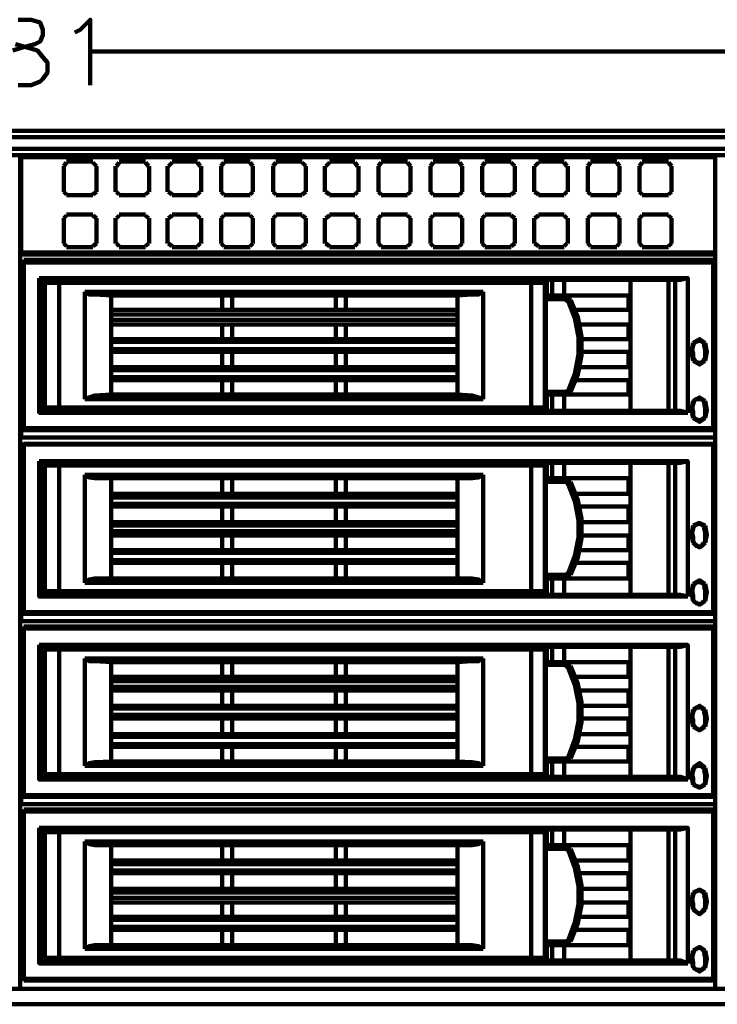
# Model space of a CAD drawing. Units: inches. Extents: x 8 to 327, y 21 to 453.
# Drawn here: x 124 to 175, y 21 to 93 of the extents above; entities that cross this region are included whole.
import ezdxf

# ---------------------------------------------------------------- set-up
doc = ezdxf.new("R2010")
doc.units = ezdxf.units.IN
doc.header["$MEASUREMENT"] = 0
doc.layers.add('P', color=250, linetype='CONTINUOUS', lineweight=100)

msp = doc.modelspace()

# ---------------------------------------------------------------- linework, layer by layer
at = {"layer": 'P', "color": 7, "linetype": 'Continuous', "true_color": 0xffffff}
for points in [[(123.2, 90.4), (123.8, 90.6), (124.8, 90.867), (125.2, 91.067), (125.4, 91.533), (125.4, 91.933), (125.2, 92.467), (124.533, 92.667), (123.6, 92.667)], [(127.733, 91.733), (128.133, 91.933), (128.867, 92.667), (128.867, 87.867)], [(123.4, 90.867), (124.333, 90.6), (125, 90.4), (125.4, 89.933), (125.733, 89.533), (125.733, 88.8), (125.4, 88.333), (125.2, 88.133), (124.533, 87.867), (123.6, 87.867)], [(236.267, 90.333), (128.933, 90.333)], [(19.733, 84.533), (227.067, 84.533)], [(19.2, 84.067), (22.267, 84.067), (225.933, 84.067), (227.6, 84.067)], [(225.933, 83.2), (22.267, 83.2)], [(226, 82.733), (225.933, 82.733), (123.667, 82.733), (83.867, 82.733), (22.267, 82.733)], [(123.733, 21.667), (123.733, 82.733)], [(123.8, 82.6), (123.8, 75.6)], [(123.8, 82.6), (174.667, 82.6)], [(127.133, 82.267), (129.067, 82.267)], [(131, 82.267), (132.933, 82.267)], [(134.867, 82.267), (136.733, 82.267)], [(138.667, 82.267), (140.6, 82.267)], [(142.467, 82.267), (144.4, 82.267)], [(146.4, 82.267), (148.267, 82.267)], [(150.2, 82.267), (152.133, 82.267)], [(154, 82.267), (155.933, 82.267)], [(157.8, 82.267), (159.733, 82.267)], [(161.733, 82.267), (163.6, 82.267)], [(165.533, 82.267), (167.467, 82.267)], [(169.333, 82.267), (171.267, 82.267)], [(174.667, 21.667), (174.667, 82.733)], [(174.667, 82.6), (174.667, 75.6)], [(127.133, 82.2), (126.933, 81.933)], [(126.933, 81.933), (126.933, 80.067)], [(129.333, 81.933), (129.067, 82.2)], [(129.333, 81.933), (129.333, 80.067)], [(130.733, 81.933), (130.733, 80.067)], [(131, 82.2), (130.8, 81.933)], [(133.133, 81.933), (132.933, 82.2)], [(133.2, 81.933), (133.2, 80.067)], [(134.533, 81.933), (134.533, 80.067)], [(134.867, 82.2), (134.6, 81.933)], [(136.933, 81.933), (136.733, 82.2)], [(137, 81.933), (137, 80.067)], [(138.667, 82.2), (138.467, 81.933)], [(138.467, 81.933), (138.467, 80.067)], [(140.8, 81.933), (140.6, 82.2)], [(140.8, 81.933), (140.8, 80.067)], [(142.467, 82.2), (142.267, 81.933)], [(142.267, 81.933), (142.267, 80.067)], [(144.667, 81.933), (144.4, 82.2)], [(144.667, 81.933), (144.667, 80.067)], [(146.067, 81.933), (146.067, 80.067)], [(146.4, 82.2), (146.133, 81.933)], [(148.467, 81.933), (148.267, 82.2)], [(148.533, 81.933), (148.533, 80.067)], [(150.2, 82.2), (150, 81.933)], [(150, 81.933), (150, 80.067)], [(152.333, 81.933), (152.133, 82.2)], [(152.333, 81.933), (152.333, 80.067)], [(154, 82.2), (153.8, 81.933)], [(153.8, 81.933), (153.8, 80.067)], [(156.133, 81.933), (155.933, 82.2)], [(156.133, 81.933), (156.133, 80.067)], [(157.8, 82.2), (157.6, 81.933)], [(157.6, 81.933), (157.6, 80.067)], [(160, 81.933), (159.733, 82.2)], [(160, 81.933), (160, 80.067)], [(161.4, 81.933), (161.4, 80.067)], [(161.733, 82.2), (161.467, 81.933)], [(163.8, 81.933), (163.6, 82.2)], [(163.867, 81.933), (163.867, 80.067)], [(165.533, 82.2), (165.333, 81.933)], [(165.333, 81.933), (165.333, 80.067)], [(167.667, 81.933), (167.467, 82.2)], [(167.667, 81.933), (167.667, 80.067)], [(169.333, 82.2), (169.133, 81.933)], [(169.133, 81.933), (169.133, 80.067)], [(171.467, 81.933), (171.267, 82.2)], [(171.467, 81.933), (171.467, 80.067)], [(126.933, 80.067), (127.133, 79.867)], [(127.133, 79.8), (129.067, 79.8)], [(129.067, 79.867), (129.333, 80.067)], [(130.8, 80.067), (131, 79.867)], [(131, 79.8), (132.933, 79.8)], [(132.933, 79.867), (133.133, 80.067)], [(134.6, 80.067), (134.867, 79.867)], [(134.867, 79.8), (136.733, 79.8)], [(136.733, 79.867), (136.933, 80.067)], [(138.467, 80.067), (138.667, 79.867)], [(138.667, 79.8), (140.6, 79.8)], [(140.6, 79.867), (140.8, 80.067)], [(142.267, 80.067), (142.467, 79.867)], [(142.467, 79.8), (144.4, 79.8)], [(144.4, 79.867), (144.667, 80.067)], [(146.133, 80.067), (146.4, 79.867)], [(146.4, 79.8), (148.267, 79.8)], [(148.267, 79.867), (148.467, 80.067)], [(150, 80.067), (150.2, 79.867)], [(150.2, 79.8), (152.133, 79.8)], [(152.133, 79.867), (152.333, 80.067)], [(153.8, 80.067), (154, 79.867)], [(154, 79.8), (155.933, 79.8)], [(155.933, 79.867), (156.133, 80.067)], [(157.6, 80.067), (157.8, 79.867)], [(157.8, 79.8), (159.733, 79.8)], [(159.733, 79.867), (160, 80.067)], [(161.467, 80.067), (161.733, 79.867)], [(161.733, 79.8), (163.6, 79.8)], [(163.6, 79.867), (163.8, 80.067)], [(165.333, 80.067), (165.533, 79.867)], [(165.533, 79.8), (167.467, 79.8)], [(167.467, 79.867), (167.667, 80.067)], [(169.133, 80.067), (169.333, 79.867)], [(169.333, 79.8), (171.267, 79.8)], [(171.267, 79.867), (171.467, 80.067)], [(127.133, 78.333), (126.933, 78.133)], [(126.933, 78.133), (126.933, 76.267)], [(127.133, 78.4), (129.067, 78.4)], [(129.333, 78.133), (129.067, 78.333)], [(129.333, 78.133), (129.333, 76.267)], [(130.733, 78.133), (130.733, 76.267)], [(131, 78.333), (130.8, 78.133)], [(131, 78.4), (132.933, 78.4)], [(133.133, 78.133), (132.933, 78.333)], [(133.2, 78.133), (133.2, 76.267)], [(134.533, 78.133), (134.533, 76.267)], [(134.867, 78.333), (134.6, 78.133)], [(134.867, 78.4), (136.733, 78.4)], [(136.933, 78.133), (136.733, 78.333)], [(137, 78.133), (137, 76.267)], [(138.667, 78.333), (138.467, 78.133)], [(138.467, 78.133), (138.467, 76.267)], [(138.667, 78.4), (140.6, 78.4)], [(140.8, 78.133), (140.6, 78.333)], [(140.8, 78.133), (140.8, 76.267)], [(142.467, 78.333), (142.267, 78.133)], [(142.267, 78.133), (142.267, 76.267)], [(142.467, 78.4), (144.4, 78.4)], [(144.667, 78.133), (144.4, 78.333)], [(144.667, 78.133), (144.667, 76.267)], [(146.067, 78.133), (146.067, 76.267)], [(146.4, 78.333), (146.133, 78.133)], [(146.4, 78.4), (148.267, 78.4)], [(148.467, 78.133), (148.267, 78.333)], [(148.533, 78.133), (148.533, 76.267)], [(150.2, 78.333), (150, 78.133)], [(150, 78.133), (150, 76.267)], [(150.2, 78.4), (152.133, 78.4)], [(152.333, 78.133), (152.133, 78.333)], [(152.333, 78.133), (152.333, 76.267)], [(154, 78.333), (153.8, 78.133)], [(153.8, 78.133), (153.8, 76.267)], [(154, 78.4), (155.933, 78.4)], [(156.133, 78.133), (155.933, 78.333)], [(156.133, 78.133), (156.133, 76.267)], [(157.8, 78.333), (157.6, 78.133)], [(157.6, 78.133), (157.6, 76.267)], [(157.8, 78.4), (159.733, 78.4)], [(160, 78.133), (159.733, 78.333)], [(160, 78.133), (160, 76.267)], [(161.4, 78.133), (161.4, 76.267)], [(161.733, 78.333), (161.467, 78.133)], [(161.733, 78.4), (163.6, 78.4)], [(163.8, 78.133), (163.6, 78.333)], [(163.867, 78.133), (163.867, 76.267)], [(165.533, 78.333), (165.333, 78.133)], [(165.333, 78.133), (165.333, 76.267)], [(165.533, 78.4), (167.467, 78.4)], [(167.667, 78.133), (167.467, 78.333)], [(167.667, 78.133), (167.667, 76.267)], [(169.333, 78.333), (169.133, 78.133)], [(169.133, 78.133), (169.133, 76.267)], [(169.333, 78.4), (171.267, 78.4)], [(171.467, 78.133), (171.267, 78.333)], [(171.467, 78.133), (171.467, 76.267)], [(126.933, 76.267), (127.133, 76.067)], [(127.133, 76), (129.067, 76)], [(129.067, 76.067), (129.333, 76.267)], [(130.8, 76.267), (131, 76.067)], [(131, 76), (132.933, 76)], [(132.933, 76.067), (133.133, 76.267)], [(134.6, 76.267), (134.867, 76.067)], [(134.867, 76), (136.733, 76)], [(136.733, 76.067), (136.933, 76.267)], [(138.467, 76.267), (138.667, 76.067)], [(138.667, 76), (140.6, 76)], [(140.6, 76.067), (140.8, 76.267)], [(142.267, 76.267), (142.467, 76.067)], [(142.467, 76), (144.4, 76)], [(144.4, 76.067), (144.667, 76.267)], [(146.133, 76.267), (146.4, 76.067)], [(146.4, 76), (148.267, 76)], [(148.267, 76.067), (148.467, 76.267)], [(150, 76.267), (150.2, 76.067)], [(150.2, 76), (152.133, 76)], [(152.133, 76.067), (152.333, 76.267)], [(153.8, 76.267), (154, 76.067)], [(154, 76), (155.933, 76)], [(155.933, 76.067), (156.133, 76.267)], [(157.6, 76.267), (157.8, 76.067)], [(157.8, 76), (159.733, 76)], [(159.733, 76.067), (160, 76.267)], [(161.467, 76.267), (161.733, 76.067)], [(161.733, 76), (163.6, 76)], [(163.6, 76.067), (163.8, 76.267)], [(165.333, 76.267), (165.533, 76.067)], [(165.533, 76), (167.467, 76)], [(167.467, 76.067), (167.667, 76.267)], [(169.133, 76.267), (169.333, 76.067)], [(169.333, 76), (171.267, 76)], [(171.267, 76.067), (171.467, 76.267)], [(123.8, 75.467), (123.8, 75.6)], [(174.667, 75.6), (123.8, 75.6)], [(174.667, 75.467), (123.8, 75.467)], [(124, 62.6), (124, 75.067)], [(174.533, 75.067), (124, 75.067)], [(174.533, 62.6), (174.533, 75.067)], [(123.8, 74.867), (123.8, 62.733)], [(123.8, 74.867), (174.667, 74.867)], [(124, 75), (123.933, 74.867)], [(124, 74.867), (124, 62.733)], [(174.533, 74.867), (124, 74.867)], [(174.6, 74.867), (174.533, 75)], [(174.533, 62.733), (174.533, 74.867)], [(174.667, 62.733), (174.667, 74.867)], [(125.133, 73.733), (125.133, 63.867), (125.133, 73.733)], [(125.133, 73.733), (172.667, 73.733), (125.133, 73.733)], [(125.267, 73.6), (125.133, 73.733)], [(125.267, 64), (125.267, 73.6)], [(171.733, 73.6), (172.133, 73.6), (125.267, 73.6)], [(130.4, 73.533), (130.4, 73.6)], [(138.6, 73.533), (138.6, 73.6)], [(139.067, 73.533), (139.067, 73.6)], [(147.133, 73.533), (147.133, 73.6)], [(147.6, 73.533), (147.6, 73.6)], [(156.4, 73.533), (156.4, 73.6)], [(156.867, 73.533), (156.867, 73.6)], [(162.333, 72.467), (162.333, 73.6)], [(162.733, 72.467), (162.733, 73.6)], [(163.6, 72.467), (163.6, 73.6)], [(168.467, 64), (168.467, 73.6)], [(171.267, 64), (171.267, 73.6)], [(171.733, 64), (171.733, 73.6), (171.733, 64)], [(172.667, 73.733), (172.133, 73.6)], [(172.667, 73.733), (172.133, 73.6)], [(172.667, 73.733), (172.667, 63.867)], [(125.267, 73.067), (125.467, 73.067)], [(125.467, 73.4), (125.467, 64.267)], [(125.467, 73.4), (162.267, 73.4)], [(125.533, 73.4), (125.6, 73.533)], [(125.6, 73.467), (125.533, 73.4)], [(125.533, 73.4), (125.533, 64.267)], [(125.6, 73.533), (162.133, 73.533)], [(126.667, 73.533), (126.6, 73.4)], [(126.6, 64.267), (126.6, 73.4)], [(161.2, 73.533), (161.2, 73.4)], [(161.2, 64.267), (161.2, 73.4)], [(162.133, 73.533), (162.2, 73.4)], [(162.2, 73.4), (162.133, 73.467)], [(162.2, 73.4), (162.2, 64.267)], [(162.267, 73.4), (162.267, 64.267)], [(128.467, 64.867), (128.467, 72.733)], [(128.467, 72.733), (143.067, 72.733), (157.667, 72.733)], [(129.2, 72.533), (128.8, 72.533), (128.467, 72.733)], [(130.4, 72.467), (129.2, 72.533), (143.067, 72.533)], [(130.4, 65.2), (130.4, 72.467)], [(130.4, 72.467), (155.8, 72.467)], [(138.533, 71.4), (138.533, 72.467)], [(139.267, 71.4), (139.267, 72.467)], [(143.067, 72.533), (156.867, 72.533), (155.8, 72.467)], [(146.867, 71.4), (146.867, 72.467)], [(147.6, 71.4), (147.6, 72.467)], [(155.8, 65.2), (155.8, 72.467)], [(157.667, 72.733), (157.333, 72.533), (156.867, 72.533)], [(157.667, 72.733), (157.667, 64.867)], [(163.733, 72.467), (162.267, 72.467)], [(162.267, 72.2), (163.733, 72.2)], [(163.733, 72.467), (168.333, 72.467)], [(163.8, 72.467), (163.733, 72.467)], [(164.067, 72.133), (163.733, 72.4)], [(163.933, 72), (163.733, 72.133)], [(164.067, 65.4), (164.6, 66.667), (164.867, 68.067), (164.867, 69.467), (164.6, 70.867), (164.067, 72.133)], [(168.333, 71.4), (168.333, 72.467)], [(163.933, 65.533), (164.4, 66.733), (164.667, 68.133), (164.667, 69.4), (164.4, 70.8), (163.933, 72)], [(125.267, 70.733), (125.467, 70.733)], [(130.4, 71.4), (155.8, 71.4)], [(155.8, 71.067), (130.4, 71.067)], [(164.533, 71.4), (168.333, 71.4)], [(130.4, 70.667), (155.8, 70.667)], [(155.8, 70.333), (130.4, 70.333)], [(138.533, 69.267), (138.533, 70.333)], [(139.267, 69.267), (139.267, 70.333)], [(146.867, 69.267), (146.867, 70.333)], [(147.6, 69.267), (147.6, 70.333)], [(164.733, 70.333), (168.333, 70.333)], [(168.333, 69.267), (168.333, 70.333)], [(130.4, 69.267), (155.8, 69.267)], [(164.867, 69.267), (168.333, 69.267)], [(173.067, 69), (173.533, 69.267), (173.933, 69)], [(155.8, 69.067), (130.4, 69.067)], [(130.4, 68.533), (155.8, 68.533)], [(173.067, 67.667), (172.933, 68.333), (173.067, 69)], [(173.067, 67.933), (173.067, 68.2), (173, 68.467), (173.067, 68.8)], [(173.133, 68.933), (173.133, 69), (173.067, 69)], [(173.067, 68.8), (173.133, 68.933)], [(173.133, 68.933), (173.2, 69)], [(173.2, 69), (173.267, 69.067), (173.467, 69.133), (173.6, 69.133), (173.667, 69.133), (173.8, 69)], [(173.8, 69), (173.867, 68.933)], [(173.867, 68.933), (173.867, 69), (173.933, 69)], [(173.867, 68.933), (173.867, 68.8)], [(173.867, 68.8), (173.933, 68.467), (173.933, 68.2), (173.933, 67.933)], [(173.933, 69), (174.067, 68.333), (173.933, 67.667)], [(155.8, 68.333), (130.4, 68.333)], [(138.533, 67.2), (138.533, 68.333)], [(139.267, 67.2), (139.267, 68.333)], [(146.867, 67.2), (146.867, 68.333)], [(147.6, 67.2), (147.6, 68.333)], [(164.867, 68.333), (168.333, 68.333)], [(168.333, 67.2), (168.333, 68.333)], [(173.133, 67.8), (173.067, 67.933)], [(173.933, 67.933), (173.867, 67.8)], [(130.4, 67.2), (155.8, 67.2)], [(164.733, 67.2), (168.333, 67.2)], [(173.133, 67.8), (173.133, 67.667), (173.067, 67.667)], [(173.933, 67.667), (173.533, 67.4), (173.067, 67.667)], [(173.2, 67.667), (173.133, 67.8)], [(173.8, 67.667), (173.733, 67.6), (173.6, 67.533), (173.467, 67.533), (173.267, 67.6), (173.2, 67.667)], [(173.867, 67.8), (173.8, 67.667)], [(173.867, 67.8), (173.867, 67.667), (173.933, 67.667)], [(155.8, 67), (130.4, 67)], [(130.4, 66.467), (155.8, 66.467)], [(155.8, 66.267), (130.4, 66.267)], [(138.533, 65.2), (138.533, 66.267)], [(139.267, 65.2), (139.267, 66.267)], [(146.867, 65.2), (146.867, 66.267)], [(147.6, 65.2), (147.6, 66.267)], [(164.533, 66.267), (168.333, 66.267)], [(168.333, 65.2), (168.333, 66.267)], [(128.467, 64.867), (128.8, 65), (129.2, 65.133)], [(143.067, 65.133), (129.2, 65.133), (130.4, 65.2)], [(130.4, 65.2), (155.8, 65.2)], [(143.067, 65.133), (156.867, 65.133), (157.333, 65), (157.667, 64.867)], [(156.867, 65.133), (155.8, 65.2)], [(163.733, 65.4), (162.267, 65.4)], [(162.267, 65.2), (163.733, 65.2), (168.333, 65.2)], [(162.333, 64), (162.333, 65.2)], [(162.733, 64), (162.733, 65.2)], [(163.6, 64), (163.6, 65.2)], [(163.733, 65.4), (163.933, 65.533)], [(163.733, 65.2), (164.067, 65.4)], [(173.067, 64.733), (173.533, 65), (173.933, 64.733)], [(162.267, 64.267), (125.467, 64.267)], [(125.533, 64.267), (125.6, 64.2)], [(125.6, 64.067), (125.533, 64.267)], [(126.667, 64.067), (126.6, 64.267)], [(157.667, 64.867), (143.067, 64.867), (128.467, 64.867)], [(161.2, 64.067), (161.2, 64.267)], [(162.133, 64.2), (162.2, 64.267)], [(162.2, 64.267), (162.133, 64.067)], [(173.067, 63.467), (172.933, 64.067), (173.067, 64.733)], [(173.067, 63.667), (173.067, 63.933), (173, 64.267), (173.067, 64.533)], [(173.067, 64.533), (173.133, 64.733)], [(173.133, 64.667), (173.133, 64.733), (173.067, 64.733)], [(173.133, 64.733), (173.2, 64.733)], [(173.133, 64.733), (173.133, 64.733)], [(173.2, 64.733), (173.267, 64.867), (173.467, 64.867), (173.6, 64.867), (173.667, 64.867), (173.8, 64.733)], [(173.8, 64.733), (173.867, 64.733)], [(173.867, 64.733), (173.867, 64.533)], [(173.867, 64.733), (173.867, 64.733)], [(173.867, 64.667), (173.867, 64.733), (173.933, 64.733)], [(173.867, 64.533), (173.933, 64.267), (173.933, 63.933), (173.933, 63.667)], [(173.933, 64.733), (174.067, 64.067), (173.933, 63.467)], [(125.267, 64), (125.133, 63.867)], [(172.667, 63.867), (125.133, 63.867), (172.667, 63.867)], [(125.267, 64), (172.133, 64), (171.733, 64)], [(162.133, 64.067), (125.6, 64.067)], [(128.4, 64), (128.4, 64.067)], [(129.067, 64), (129.067, 64.067)], [(130.4, 64), (130.4, 64.067)], [(131, 64), (131, 64.067)], [(133.867, 64), (133.867, 64.067)], [(135.8, 64), (135.8, 64.067)], [(138.6, 64), (138.6, 64.067)], [(139.067, 64), (139.067, 64.067)], [(140.6, 64), (140.6, 64.067)], [(143.467, 64), (143.467, 64.067)], [(145.333, 64), (145.333, 64.067)], [(147.133, 64), (147.133, 64.067)], [(147.6, 64), (147.6, 64.067)], [(148.933, 64.067), (148.933, 64)], [(149.467, 64), (149.467, 64.067)], [(150.533, 64), (150.533, 64.067)], [(153.067, 64), (153.067, 64.067)], [(155, 64), (155, 64.067)], [(156.4, 64), (156.4, 64.067)], [(156.867, 64), (156.867, 64.067)], [(157.8, 64), (157.8, 64.067)], [(159.733, 64), (159.733, 64.067)], [(172.133, 64), (172.667, 63.867)], [(172.133, 64), (172.667, 63.867)], [(173.133, 63.533), (173.067, 63.667)], [(173.133, 63.533), (173.133, 63.467), (173.067, 63.467)], [(173.2, 63.467), (173.133, 63.533)], [(173.867, 63.533), (173.8, 63.467)], [(173.933, 63.667), (173.867, 63.533)], [(173.867, 63.533), (173.867, 63.467), (173.933, 63.467)], [(173.933, 63.467), (173.533, 63.2), (173.067, 63.467)], [(173.8, 63.467), (173.733, 63.4), (173.6, 63.333), (173.467, 63.333), (173.267, 63.4), (173.2, 63.467)], [(123.8, 62.733), (174.667, 62.733)], [(123.8, 62.067), (123.8, 62.6)], [(174.667, 62.6), (123.8, 62.6)], [(174.667, 62.067), (123.8, 62.067)], [(123.933, 62.733), (124, 62.667)], [(124, 62.733), (174.533, 62.733)], [(124, 62.6), (174.533, 62.6)], [(173.733, 62.6), (173.733, 62.6)], [(174.533, 62.667), (174.6, 62.733)], [(123.8, 61.533), (123.8, 49.267)], [(123.8, 61.533), (174.667, 61.533)], [(124, 61.6), (123.933, 61.533)], [(124, 49.133), (124, 61.6)], [(174.533, 61.6), (124, 61.6)], [(124, 61.533), (124, 49.267)], [(174.533, 61.533), (124, 61.533)], [(174.533, 49.133), (174.533, 61.6)], [(174.6, 61.533), (174.533, 61.6)], [(174.533, 49.267), (174.533, 61.533)], [(174.667, 49.267), (174.667, 61.533)], [(125.133, 60.333), (125.133, 50.4), (125.133, 60.333)], [(125.133, 60.333), (172.667, 60.333), (125.133, 60.333)], [(125.267, 60.2), (125.133, 60.333)], [(125.267, 50.533), (125.267, 60.2)], [(171.733, 60.2), (172.133, 60.2), (125.267, 60.2)], [(125.467, 60), (125.467, 50.8)], [(125.467, 60), (162.267, 60)], [(125.533, 60), (125.6, 60.133)], [(125.6, 60.067), (125.533, 60)], [(125.533, 60), (125.533, 50.8)], [(125.6, 60.133), (162.133, 60.133)], [(126.667, 60.133), (126.6, 60)], [(126.6, 50.8), (126.6, 60)], [(130.4, 60.133), (130.4, 60.2)], [(138.6, 60.133), (138.6, 60.2)], [(139.067, 60.133), (139.067, 60.2)], [(147.133, 60.133), (147.133, 60.2)], [(147.6, 60.133), (147.6, 60.2)], [(156.4, 60.133), (156.4, 60.2)], [(156.867, 60.133), (156.867, 60.2)], [(161.2, 60.133), (161.2, 60)], [(161.2, 50.8), (161.2, 60)], [(162.133, 60.133), (162.2, 60)], [(162.2, 60), (162.133, 60.067)], [(162.2, 60), (162.2, 50.8)], [(162.267, 60), (162.267, 50.8)], [(162.333, 59.067), (162.333, 60.2)], [(162.733, 59.067), (162.733, 60.2)], [(163.6, 59.067), (163.6, 60.2)], [(168.467, 50.533), (168.467, 60.2)], [(171.267, 50.533), (171.267, 60.2)], [(171.733, 50.533), (171.733, 60.2), (171.733, 50.533)], [(172.667, 60.333), (172.133, 60.2)], [(172.667, 60.333), (172.133, 60.2)], [(172.667, 60.333), (172.667, 50.4)], [(125.267, 59.733), (125.467, 59.733)], [(128.467, 51.4), (128.467, 59.333)], [(128.467, 59.333), (143.067, 59.333), (157.667, 59.333)], [(129.2, 59.067), (128.8, 59.133), (128.467, 59.333)], [(157.667, 59.333), (157.333, 59.133), (156.867, 59.067)], [(157.667, 59.333), (157.667, 51.4)], [(130.4, 59.067), (129.2, 59.067), (143.067, 59.067)], [(130.4, 51.733), (130.4, 59.067)], [(130.4, 59.067), (155.8, 59.067)], [(138.533, 57.933), (138.533, 59.067)], [(139.267, 57.933), (139.267, 59.067)], [(143.067, 59.067), (156.867, 59.067), (155.8, 59.067)], [(146.867, 57.933), (146.867, 59.067)], [(147.6, 57.933), (147.6, 59.067)], [(155.8, 51.733), (155.8, 59.067)], [(163.733, 59.067), (162.267, 59.067)], [(162.267, 58.8), (163.733, 58.8)], [(163.733, 59.067), (168.333, 59.067)], [(164.067, 58.8), (163.733, 59)], [(163.8, 59), (163.733, 59)], [(163.933, 58.6), (163.733, 58.8)], [(163.933, 52.133), (164.4, 53.4), (164.667, 54.733), (164.667, 56), (164.4, 57.4), (163.933, 58.6)], [(164.067, 52), (164.6, 53.267), (164.867, 54.667), (164.867, 56.133), (164.6, 57.467), (164.067, 58.8)], [(168.333, 57.933), (168.333, 59.067)], [(130.4, 57.933), (155.8, 57.933)], [(164.533, 57.933), (168.333, 57.933)], [(125.267, 57.333), (125.467, 57.333)], [(155.8, 57.667), (130.4, 57.667)], [(130.4, 57.2), (155.8, 57.2)], [(155.8, 57), (130.4, 57)], [(138.533, 55.867), (138.533, 57)], [(139.267, 55.867), (139.267, 57)], [(146.867, 55.867), (146.867, 57)], [(147.6, 55.867), (147.6, 57)], [(164.733, 57), (168.333, 57)], [(168.333, 55.867), (168.333, 57)], [(130.4, 55.867), (155.8, 55.867)], [(155.8, 55.6), (130.4, 55.6)], [(164.867, 55.867), (168.333, 55.867)], [(173.067, 54.333), (172.933, 54.933), (173.067, 55.6)], [(173.067, 55.6), (173.533, 55.8), (173.933, 55.6)], [(173.067, 55.6), (173.133, 55.533), (173.133, 55.533)], [(173.133, 55.533), (173.2, 55.6)], [(173.2, 55.6), (173.267, 55.667), (173.467, 55.733), (173.6, 55.733), (173.667, 55.667), (173.8, 55.6)], [(173.8, 55.6), (173.867, 55.533)], [(173.933, 55.6), (173.867, 55.533), (173.867, 55.533)], [(173.933, 55.6), (174.067, 54.933), (173.933, 54.333)], [(130.4, 55.2), (155.8, 55.2)], [(155.8, 54.867), (130.4, 54.867)], [(138.533, 53.8), (138.533, 54.867)], [(139.267, 53.8), (139.267, 54.867)], [(146.867, 53.8), (146.867, 54.867)], [(147.6, 53.8), (147.6, 54.867)], [(164.867, 54.867), (168.333, 54.867)], [(168.333, 53.8), (168.333, 54.867)], [(173.067, 54.467), (173.067, 54.733), (173, 55.067), (173.067, 55.4)], [(173.067, 55.4), (173.133, 55.533)], [(173.867, 55.533), (173.867, 55.4)], [(173.867, 55.4), (173.933, 55.067), (173.933, 54.8), (173.933, 54.467)], [(173.133, 54.333), (173.067, 54.467)], [(173.067, 54.333), (173.133, 54.333), (173.133, 54.333)], [(173.933, 54.333), (173.533, 54), (173.067, 54.333)], [(173.2, 54.2), (173.133, 54.333)], [(173.8, 54.333), (173.733, 54.133), (173.6, 54.067), (173.467, 54.067), (173.267, 54.133), (173.2, 54.2)], [(173.867, 54.333), (173.8, 54.333)], [(173.933, 54.467), (173.867, 54.333)], [(173.933, 54.333), (173.867, 54.333), (173.867, 54.333)], [(130.4, 53.8), (155.8, 53.8)], [(155.8, 53.6), (130.4, 53.6)], [(164.733, 53.8), (168.333, 53.8)], [(130.4, 53.067), (155.8, 53.067)], [(155.8, 52.867), (130.4, 52.867)], [(138.533, 51.733), (138.533, 52.867)], [(139.267, 51.733), (139.267, 52.867)], [(146.867, 51.733), (146.867, 52.867)], [(147.6, 51.733), (147.6, 52.867)], [(164.533, 52.867), (168.333, 52.867)], [(168.333, 51.733), (168.333, 52.867)], [(163.733, 52), (162.267, 52)], [(163.733, 52), (163.933, 52.133)], [(163.733, 51.8), (164.067, 52)], [(128.467, 51.4), (128.8, 51.667), (129.2, 51.733)], [(157.667, 51.4), (143.067, 51.4), (128.467, 51.4)], [(143.067, 51.733), (129.2, 51.733), (130.4, 51.733)], [(130.4, 51.733), (155.8, 51.733)], [(143.067, 51.733), (156.867, 51.733), (157.333, 51.667), (157.667, 51.4)], [(156.867, 51.733), (155.8, 51.733)], [(162.267, 51.733), (163.733, 51.733), (168.333, 51.733)], [(162.333, 50.533), (162.333, 51.733)], [(162.733, 50.533), (162.733, 51.733)], [(163.6, 50.533), (163.6, 51.733)], [(173.067, 50.067), (172.933, 50.733), (173.067, 51.333)], [(173.067, 51.333), (173.533, 51.6), (173.933, 51.333)], [(173.067, 51.333), (173.133, 51.267), (173.133, 51.267)], [(173.067, 51.133), (173.133, 51.267)], [(173.133, 51.267), (173.2, 51.333)], [(173.133, 51.267), (173.133, 51.267)], [(173.2, 51.333), (173.267, 51.4), (173.467, 51.467), (173.6, 51.467), (173.667, 51.4), (173.8, 51.333)], [(173.8, 51.333), (173.867, 51.267)], [(173.933, 51.333), (173.867, 51.267), (173.867, 51.267)], [(173.867, 51.267), (173.867, 51.133)], [(173.867, 51.267), (173.867, 51.267)], [(173.933, 51.333), (174.067, 50.733), (173.933, 50.067)], [(125.267, 50.533), (125.133, 50.4)], [(125.267, 50.533), (172.133, 50.533), (171.733, 50.533)], [(162.267, 50.8), (125.467, 50.8)], [(125.533, 50.8), (125.6, 50.733)], [(125.6, 50.6), (125.533, 50.8)], [(162.133, 50.6), (125.6, 50.6)], [(126.667, 50.6), (126.6, 50.8)], [(128.4, 50.533), (128.4, 50.6)], [(129.067, 50.533), (129.067, 50.6)], [(130.4, 50.533), (130.4, 50.6)], [(131, 50.533), (131, 50.6)], [(133.867, 50.533), (133.867, 50.6)], [(135.8, 50.533), (135.8, 50.6)], [(138.6, 50.533), (138.6, 50.6)], [(139.067, 50.533), (139.067, 50.6)], [(140.6, 50.533), (140.6, 50.6)], [(143.467, 50.533), (143.467, 50.6)], [(145.333, 50.533), (145.333, 50.6)], [(147.133, 50.533), (147.133, 50.6)], [(147.6, 50.533), (147.6, 50.6)], [(148.933, 50.6), (148.933, 50.533)], [(149.467, 50.533), (149.467, 50.6)], [(150.533, 50.533), (150.533, 50.6)], [(153.067, 50.533), (153.067, 50.6)], [(155, 50.533), (155, 50.6)], [(156.4, 50.533), (156.4, 50.6)], [(156.867, 50.533), (156.867, 50.6)], [(157.8, 50.533), (157.8, 50.6)], [(159.733, 50.533), (159.733, 50.6)], [(161.2, 50.6), (161.2, 50.8)], [(162.133, 50.733), (162.2, 50.8)], [(162.2, 50.8), (162.133, 50.6)], [(172.133, 50.533), (172.667, 50.4)], [(172.133, 50.533), (172.667, 50.4)], [(173.067, 50.2), (173.067, 50.467), (173, 50.867), (173.067, 51.133)], [(173.867, 51.133), (173.933, 50.867), (173.933, 50.533), (173.933, 50.2)], [(172.667, 50.4), (125.133, 50.4), (172.667, 50.4)], [(173.133, 50.067), (173.067, 50.2)], [(173.067, 50.067), (173.133, 50.067), (173.133, 50.067)], [(173.933, 50.067), (173.533, 49.8), (173.067, 50.067)], [(173.2, 50.067), (173.133, 50.067)], [(173.8, 50.067), (173.733, 49.933), (173.6, 49.867), (173.467, 49.867), (173.267, 49.933), (173.2, 50.067)], [(173.867, 50.067), (173.8, 50.067)], [(173.933, 50.2), (173.867, 50.067)], [(173.933, 50.067), (173.867, 50.067), (173.867, 50.067)], [(123.8, 49.267), (174.667, 49.267)], [(123.8, 48.6), (123.8, 49.133)], [(174.667, 49.133), (123.8, 49.133)], [(123.933, 49.267), (124, 49.2)], [(124, 49.267), (174.533, 49.267)], [(124, 49.133), (174.533, 49.133)], [(174.533, 49.2), (174.6, 49.267)], [(174.667, 48.6), (123.8, 48.6)], [(123.8, 48.067), (123.8, 35.867)], [(123.8, 48.067), (174.667, 48.067)], [(124, 48.133), (123.933, 48.067)], [(124, 35.733), (124, 48.2)], [(174.533, 48.2), (124, 48.2)], [(124, 48.067), (124, 35.867)], [(174.533, 48.067), (124, 48.067)], [(174.533, 35.733), (174.533, 48.2)], [(174.6, 48.067), (174.533, 48.133)], [(174.533, 35.867), (174.533, 48.067)], [(174.667, 35.867), (174.667, 48.067)], [(125.133, 46.867), (125.133, 37), (125.133, 46.867)], [(125.133, 46.867), (172.667, 46.867), (125.133, 46.867)], [(125.267, 46.733), (125.133, 46.867)], [(125.267, 37.2), (125.267, 46.733)], [(171.733, 46.733), (172.133, 46.733), (125.267, 46.733)], [(125.267, 46.267), (125.467, 46.267)], [(125.467, 46.533), (125.467, 37.4)], [(125.467, 46.533), (162.267, 46.533)], [(125.533, 46.533), (125.6, 46.667)], [(125.6, 46.6), (125.533, 46.533)], [(125.533, 46.533), (125.533, 37.4)], [(125.6, 46.667), (162.133, 46.667)], [(126.667, 46.667), (126.6, 46.533)], [(126.6, 37.4), (126.6, 46.533)], [(130.4, 46.667), (130.4, 46.733)], [(138.6, 46.667), (138.6, 46.733)], [(139.067, 46.667), (139.067, 46.733)], [(147.133, 46.667), (147.133, 46.733)], [(147.6, 46.667), (147.6, 46.733)], [(156.4, 46.667), (156.4, 46.733)], [(156.867, 46.667), (156.867, 46.733)], [(161.2, 46.667), (161.2, 46.533)], [(161.2, 37.4), (161.2, 46.533)], [(162.133, 46.667), (162.2, 46.533)], [(162.2, 46.533), (162.133, 46.6)], [(162.2, 46.533), (162.2, 37.4)], [(162.267, 46.533), (162.267, 37.4)], [(162.333, 45.6), (162.333, 46.733)], [(162.733, 45.6), (162.733, 46.733)], [(163.6, 45.6), (163.6, 46.733)], [(168.467, 37.2), (168.467, 46.733)], [(171.267, 37.2), (171.267, 46.733)], [(171.733, 37.2), (171.733, 46.733), (171.733, 37.2)], [(172.667, 46.867), (172.133, 46.733)], [(172.667, 46.867), (172.133, 46.733)], [(172.667, 46.867), (172.667, 37)], [(128.467, 38), (128.467, 45.867)], [(128.467, 45.867), (143.067, 45.867), (157.667, 45.867)], [(129.2, 45.667), (128.8, 45.667), (128.467, 45.867)], [(130.4, 45.6), (129.2, 45.667), (143.067, 45.667)], [(130.4, 38.333), (130.4, 45.6)], [(130.4, 45.6), (155.8, 45.6)], [(138.533, 44.533), (138.533, 45.6)], [(139.267, 44.533), (139.267, 45.6)], [(143.067, 45.667), (156.867, 45.667), (155.8, 45.6)], [(146.867, 44.533), (146.867, 45.6)], [(147.6, 44.533), (147.6, 45.6)], [(155.8, 38.333), (155.8, 45.6)], [(157.667, 45.867), (157.333, 45.667), (156.867, 45.667)], [(157.667, 45.867), (157.667, 38)], [(163.733, 45.6), (162.267, 45.6)], [(163.733, 45.6), (168.333, 45.6)], [(163.8, 45.6), (163.733, 45.6)], [(164.067, 45.333), (163.733, 45.533)], [(168.333, 44.533), (168.333, 45.6)], [(162.267, 45.4), (163.733, 45.4)], [(163.933, 45.133), (163.733, 45.333)], [(163.933, 38.667), (164.4, 39.933), (164.667, 41.267), (164.667, 42.6), (164.4, 43.933), (163.933, 45.133)], [(164.067, 38.533), (164.6, 39.8), (164.867, 41.2), (164.867, 42.667), (164.6, 44), (164.067, 45.333)], [(130.4, 44.533), (155.8, 44.533)], [(155.8, 44.2), (130.4, 44.2)], [(164.533, 44.533), (168.333, 44.533)], [(125.267, 43.867), (125.467, 43.867)], [(130.4, 43.8), (155.8, 43.8)], [(155.8, 43.533), (130.4, 43.533)], [(138.533, 42.4), (138.533, 43.533)], [(139.267, 42.4), (139.267, 43.533)], [(146.867, 42.4), (146.867, 43.533)], [(147.6, 42.4), (147.6, 43.533)], [(164.733, 43.533), (168.333, 43.533)], [(168.333, 42.4), (168.333, 43.533)], [(130.4, 42.4), (155.8, 42.4)], [(155.8, 42.2), (130.4, 42.2)], [(164.867, 42.4), (168.333, 42.4)], [(173.067, 40.867), (172.933, 41.467), (173.067, 42.133)], [(173.067, 41.067), (173.067, 41.333), (173, 41.6), (173.067, 41.933)], [(173.067, 42.133), (173.533, 42.4), (173.933, 42.133)], [(173.133, 42.067), (173.133, 42.133), (173.067, 42.133)], [(173.067, 41.933), (173.133, 42.067)], [(173.133, 42.067), (173.2, 42.133)], [(173.2, 42.133), (173.267, 42.267), (173.467, 42.267), (173.6, 42.267), (173.667, 42.267), (173.8, 42.133)], [(173.8, 42.133), (173.867, 42.133)], [(173.867, 42.133), (173.867, 41.933)], [(173.867, 42.067), (173.867, 42.133), (173.933, 42.133)], [(173.867, 41.933), (173.933, 41.6), (173.933, 41.333), (173.933, 41.067)], [(173.933, 42.133), (174.067, 41.467), (173.933, 40.867)], [(130.4, 41.733), (155.8, 41.733)], [(155.8, 41.467), (130.4, 41.467)], [(138.533, 40.333), (138.533, 41.467)], [(139.267, 40.333), (139.267, 41.467)], [(146.867, 40.333), (146.867, 41.467)], [(147.6, 40.333), (147.6, 41.467)], [(164.867, 41.467), (168.333, 41.467)], [(168.333, 40.333), (168.333, 41.467)], [(173.133, 40.933), (173.067, 41.067)], [(173.133, 40.933), (173.133, 40.867), (173.067, 40.867)], [(173.933, 40.867), (173.533, 40.6), (173.067, 40.867)], [(173.2, 40.867), (173.133, 40.933)], [(173.8, 40.867), (173.733, 40.8), (173.6, 40.667), (173.467, 40.667), (173.267, 40.8), (173.2, 40.867)], [(173.867, 40.933), (173.8, 40.867)], [(173.933, 41.067), (173.867, 40.933)], [(173.867, 40.933), (173.867, 40.867), (173.933, 40.867)], [(130.4, 40.333), (155.8, 40.333)], [(155.8, 40.133), (130.4, 40.133)], [(164.733, 40.333), (168.333, 40.333)], [(130.4, 39.6), (155.8, 39.6)], [(155.8, 39.4), (130.4, 39.4)], [(138.533, 38.333), (138.533, 39.4)], [(139.267, 38.333), (139.267, 39.4)], [(146.867, 38.333), (146.867, 39.4)], [(147.6, 38.333), (147.6, 39.4)], [(164.533, 39.4), (168.333, 39.4)], [(168.333, 38.333), (168.333, 39.4)], [(128.467, 38), (128.8, 38.2), (129.2, 38.267)], [(143.067, 38.267), (129.2, 38.267), (130.4, 38.333)], [(130.4, 38.333), (155.8, 38.333)], [(143.067, 38.267), (156.867, 38.267), (157.333, 38.2), (157.667, 38)], [(156.867, 38.267), (155.8, 38.333)], [(163.733, 38.533), (162.267, 38.533)], [(162.267, 38.333), (163.733, 38.333), (168.333, 38.333)], [(162.333, 37.2), (162.333, 38.333)], [(162.733, 37.2), (162.733, 38.333)], [(163.6, 37.2), (163.6, 38.333)], [(163.733, 38.533), (163.933, 38.667)], [(163.733, 38.333), (164.067, 38.533)], [(157.667, 38), (143.067, 38), (128.467, 38)], [(173.067, 36.6), (172.933, 37.267), (173.067, 37.867)], [(173.067, 36.8), (173.067, 37.067), (173, 37.4), (173.067, 37.667)], [(173.067, 37.867), (173.533, 38.2), (173.933, 37.867)], [(173.067, 37.667), (173.133, 37.867)], [(173.067, 37.867), (173.133, 37.867), (173.133, 37.867)], [(173.133, 37.867), (173.2, 37.867)], [(173.133, 37.867), (173.133, 37.867)], [(173.2, 37.867), (173.267, 38), (173.467, 38), (173.6, 38), (173.667, 38), (173.8, 37.867)], [(173.8, 37.867), (173.867, 37.867)], [(173.867, 37.867), (173.867, 37.667)], [(173.867, 37.867), (173.867, 37.867)], [(173.933, 37.867), (173.867, 37.867), (173.867, 37.867)], [(173.867, 37.667), (173.933, 37.4), (173.933, 37.067), (173.933, 36.8)], [(173.933, 37.867), (174.067, 37.267), (173.933, 36.6)], [(125.267, 37.2), (125.133, 37)], [(172.667, 37), (125.133, 37), (172.667, 37)], [(125.267, 37.2), (172.133, 37.2), (171.733, 37.2)], [(162.267, 37.4), (125.467, 37.4)], [(125.533, 37.4), (125.6, 37.333)], [(125.6, 37.267), (125.533, 37.4)], [(162.133, 37.267), (125.6, 37.267)], [(126.667, 37.267), (126.6, 37.4)], [(128.4, 37.2), (128.4, 37.267)], [(129.067, 37.2), (129.067, 37.267)], [(130.4, 37.2), (130.4, 37.267)], [(131, 37.2), (131, 37.267)], [(133.867, 37.2), (133.867, 37.267)], [(135.8, 37.2), (135.8, 37.267)], [(138.6, 37.2), (138.6, 37.267)], [(139.067, 37.2), (139.067, 37.267)], [(140.6, 37.2), (140.6, 37.267)], [(143.467, 37.2), (143.467, 37.267)], [(145.333, 37.2), (145.333, 37.267)], [(147.133, 37.2), (147.133, 37.267)], [(147.6, 37.2), (147.6, 37.267)], [(148.933, 37.267), (148.933, 37.2)], [(149.467, 37.2), (149.467, 37.267)], [(150.533, 37.2), (150.533, 37.267)], [(153.067, 37.2), (153.067, 37.267)], [(155, 37.2), (155, 37.267)], [(156.4, 37.2), (156.4, 37.267)], [(156.867, 37.2), (156.867, 37.267)], [(157.8, 37.2), (157.8, 37.267)], [(159.733, 37.2), (159.733, 37.267)], [(161.2, 37.267), (161.2, 37.4)], [(162.133, 37.333), (162.2, 37.4)], [(162.2, 37.4), (162.133, 37.267)], [(172.133, 37.2), (172.667, 37)], [(172.133, 37.2), (172.667, 37)], [(173.133, 36.667), (173.067, 36.8)], [(173.933, 36.8), (173.867, 36.667)], [(173.133, 36.667), (173.133, 36.6), (173.067, 36.6)], [(173.933, 36.6), (173.533, 36.4), (173.067, 36.6)], [(173.2, 36.6), (173.133, 36.667)], [(173.8, 36.6), (173.733, 36.533), (173.6, 36.467), (173.467, 36.467), (173.267, 36.533), (173.2, 36.6)], [(173.867, 36.667), (173.8, 36.6)], [(173.867, 36.667), (173.867, 36.6), (173.933, 36.6)], [(123.8, 35.867), (174.667, 35.867)], [(174.667, 35.733), (123.8, 35.733)], [(123.8, 35.2), (123.8, 35.733)], [(123.933, 35.867), (124, 35.8)], [(124, 35.867), (174.533, 35.867)], [(124, 35.733), (174.533, 35.733)], [(174.533, 35.8), (174.6, 35.867)], [(174.667, 35.2), (123.8, 35.2)], [(123.8, 34.667), (123.8, 22.4)], [(123.8, 34.667), (174.667, 34.667)], [(124, 34.733), (123.933, 34.667)], [(124, 22.267), (124, 34.8)], [(174.533, 34.8), (124, 34.8)], [(124, 34.667), (124, 22.4)], [(174.533, 34.667), (124, 34.667)], [(174.533, 22.267), (174.533, 34.8)], [(174.6, 34.667), (174.533, 34.733)], [(174.533, 22.4), (174.533, 34.667)], [(174.667, 22.4), (174.667, 34.667)], [(125.133, 33.467), (125.133, 23.533), (125.133, 33.467)], [(125.133, 33.467), (172.667, 33.467), (125.133, 33.467)], [(125.267, 33.333), (125.133, 33.467)], [(125.267, 23.733), (125.267, 33.333)], [(171.733, 33.333), (172.133, 33.333), (125.267, 33.333)], [(125.533, 33.133), (125.6, 33.267)], [(125.6, 33.2), (125.533, 33.133)], [(125.6, 33.267), (162.133, 33.267)], [(126.667, 33.267), (126.6, 33.133)], [(130.4, 33.267), (130.4, 33.333)], [(138.6, 33.267), (138.6, 33.333)], [(139.067, 33.267), (139.067, 33.333)], [(147.133, 33.267), (147.133, 33.333)], [(147.6, 33.267), (147.6, 33.333)], [(156.4, 33.267), (156.4, 33.333)], [(156.867, 33.267), (156.867, 33.333)], [(161.2, 33.267), (161.2, 33.133)], [(162.133, 33.267), (162.2, 33.133)], [(162.2, 33.133), (162.133, 33.2)], [(162.333, 32.2), (162.333, 33.333)], [(162.733, 32.2), (162.733, 33.333)], [(163.6, 32.2), (163.6, 33.333)], [(168.467, 23.733), (168.467, 33.333)], [(171.267, 23.733), (171.267, 33.333)], [(171.733, 23.733), (171.733, 33.333), (171.733, 23.733)], [(172.667, 33.467), (172.133, 33.333)], [(172.667, 33.467), (172.133, 33.333)], [(172.667, 33.467), (172.667, 23.533)], [(125.267, 32.867), (125.467, 32.867)], [(125.467, 33.133), (125.467, 23.933)], [(125.467, 33.133), (162.267, 33.133)], [(125.533, 33.133), (125.533, 23.933)], [(126.6, 23.933), (126.6, 33.133)], [(128.467, 24.6), (128.467, 32.467)], [(128.467, 32.467), (143.067, 32.467), (157.667, 32.467)], [(129.2, 32.2), (128.8, 32.267), (128.467, 32.467)], [(157.667, 32.467), (157.333, 32.267), (156.867, 32.2)], [(157.667, 32.467), (157.667, 24.6)], [(161.2, 23.933), (161.2, 33.133)], [(162.2, 33.133), (162.2, 23.933)], [(162.267, 33.133), (162.267, 23.933)], [(130.4, 32.2), (129.2, 32.2), (143.067, 32.2)], [(130.4, 24.867), (130.4, 32.2)], [(130.4, 32.2), (155.8, 32.2)], [(138.533, 31.067), (138.533, 32.2)], [(139.267, 31.067), (139.267, 32.2)], [(143.067, 32.2), (156.867, 32.2), (155.8, 32.2)], [(146.867, 31.067), (146.867, 32.2)], [(147.6, 31.067), (147.6, 32.2)], [(155.8, 24.867), (155.8, 32.2)], [(163.733, 32.2), (162.267, 32.2)], [(162.267, 31.933), (163.733, 31.933)], [(163.733, 32.2), (168.333, 32.2)], [(164.067, 31.933), (163.733, 32.133)], [(163.8, 32.133), (163.733, 32.133)], [(163.933, 31.8), (163.733, 31.933)], [(163.933, 25.267), (164.4, 26.533), (164.667, 27.867), (164.667, 29.2), (164.4, 30.533), (163.933, 31.8)], [(164.067, 25.133), (164.6, 26.467), (164.867, 27.8), (164.867, 29.267), (164.6, 30.6), (164.067, 31.933)], [(168.333, 31.067), (168.333, 32.2)], [(130.4, 31.067), (155.8, 31.067)], [(164.533, 31.067), (168.333, 31.067)], [(125.267, 30.467), (125.467, 30.467)], [(155.8, 30.8), (130.4, 30.8)], [(130.4, 30.333), (155.8, 30.333)], [(155.8, 30.133), (130.4, 30.133)], [(138.533, 29), (138.533, 30.133)], [(139.267, 29), (139.267, 30.133)], [(146.867, 29), (146.867, 30.133)], [(147.6, 29), (147.6, 30.133)], [(164.733, 30.133), (168.333, 30.133)], [(168.333, 29), (168.333, 30.133)], [(130.4, 29), (155.8, 29)], [(164.867, 29), (168.333, 29)], [(173.067, 28.733), (173.533, 28.933), (173.933, 28.733)], [(173.2, 28.733), (173.267, 28.8), (173.467, 28.867), (173.6, 28.867), (173.667, 28.8), (173.8, 28.733)], [(155.8, 28.733), (130.4, 28.733)], [(130.4, 28.333), (155.8, 28.333)], [(173.067, 27.467), (172.933, 28.067), (173.067, 28.733)], [(173.067, 27.6), (173.067, 27.867), (173, 28.267), (173.067, 28.533)], [(173.067, 28.733), (173.133, 28.667), (173.133, 28.667)], [(173.067, 28.533), (173.133, 28.667)], [(173.133, 28.667), (173.2, 28.733)], [(173.8, 28.733), (173.867, 28.667)], [(173.933, 28.733), (173.867, 28.667), (173.867, 28.667)], [(173.867, 28.667), (173.867, 28.533)], [(173.867, 28.533), (173.933, 28.267), (173.933, 27.933), (173.933, 27.667)], [(173.933, 28.733), (174.067, 28.067), (173.933, 27.467)], [(155.8, 28), (130.4, 28)], [(138.533, 26.933), (138.533, 28)], [(139.267, 26.933), (139.267, 28)], [(146.867, 26.933), (146.867, 28)], [(147.6, 26.933), (147.6, 28)], [(164.867, 28), (168.333, 28)], [(168.333, 26.933), (168.333, 28)], [(173.133, 27.467), (173.067, 27.6)], [(173.067, 27.467), (173.133, 27.467), (173.133, 27.467)], [(173.933, 27.467), (173.533, 27.133), (173.067, 27.467)], [(173.2, 27.4), (173.133, 27.467)], [(173.8, 27.467), (173.733, 27.333), (173.6, 27.2), (173.467, 27.2), (173.267, 27.333), (173.2, 27.4)], [(173.867, 27.467), (173.8, 27.467)], [(173.933, 27.667), (173.867, 27.467)], [(173.933, 27.467), (173.867, 27.467), (173.867, 27.467)], [(130.4, 26.933), (155.8, 26.933)], [(155.8, 26.733), (130.4, 26.733)], [(164.733, 26.933), (168.333, 26.933)], [(130.4, 26.2), (155.8, 26.2)], [(155.8, 26), (130.4, 26)], [(138.533, 24.867), (138.533, 26)], [(139.267, 24.867), (139.267, 26)], [(146.867, 24.867), (146.867, 26)], [(147.6, 24.867), (147.6, 26)], [(164.533, 26), (168.333, 26)], [(168.333, 24.867), (168.333, 26)], [(163.733, 25.133), (163.933, 25.267)], [(128.467, 24.6), (128.8, 24.8), (129.2, 24.867)], [(157.667, 24.6), (143.067, 24.6), (128.467, 24.6)], [(143.067, 24.867), (129.2, 24.867), (130.4, 24.867)], [(130.4, 24.867), (155.8, 24.867)], [(143.067, 24.867), (156.867, 24.867), (157.333, 24.8), (157.667, 24.6)], [(156.867, 24.867), (155.8, 24.867)], [(163.733, 25.133), (162.267, 25.133)], [(162.267, 24.867), (163.733, 24.867), (168.333, 24.867)], [(162.333, 23.733), (162.333, 24.867)], [(162.733, 23.733), (162.733, 24.867)], [(163.6, 23.733), (163.6, 24.867)], [(163.733, 24.933), (164.067, 25.133)], [(173.067, 24.467), (173.533, 24.733), (173.933, 24.467)], [(173.2, 24.467), (173.267, 24.6), (173.467, 24.667), (173.6, 24.667), (173.667, 24.6), (173.8, 24.467)], [(162.267, 23.933), (125.467, 23.933)], [(125.533, 23.933), (125.6, 23.867)], [(125.6, 23.8), (125.533, 23.933)], [(126.667, 23.8), (126.6, 23.933)], [(161.2, 23.8), (161.2, 23.933)], [(162.133, 23.867), (162.2, 23.933)], [(162.2, 23.933), (162.133, 23.8)], [(173.067, 23.2), (172.933, 23.867), (173.067, 24.467)], [(173.067, 23.333), (173.067, 23.6), (173, 24), (173.067, 24.267)], [(173.067, 24.467), (173.133, 24.4), (173.133, 24.4)], [(173.067, 24.267), (173.133, 24.4)], [(173.133, 24.4), (173.2, 24.467)], [(173.133, 24.4), (173.133, 24.4)], [(173.8, 24.467), (173.867, 24.4)], [(173.933, 24.467), (173.867, 24.4), (173.867, 24.4)], [(173.867, 24.4), (173.867, 24.267)], [(173.867, 24.4), (173.867, 24.4)], [(173.867, 24.267), (173.933, 24), (173.933, 23.733), (173.933, 23.4)], [(173.933, 24.467), (174.067, 23.867), (173.933, 23.2)], [(125.267, 23.733), (125.133, 23.533)], [(172.667, 23.533), (125.133, 23.533), (172.667, 23.533)], [(125.267, 23.733), (172.133, 23.733), (171.733, 23.733)], [(162.133, 23.8), (125.6, 23.8)], [(128.4, 23.733), (128.4, 23.8)], [(129.067, 23.733), (129.067, 23.8)], [(130.4, 23.733), (130.4, 23.8)], [(131, 23.733), (131, 23.8)], [(133.867, 23.733), (133.867, 23.8)], [(135.8, 23.733), (135.8, 23.8)], [(138.6, 23.733), (138.6, 23.8)], [(139.067, 23.733), (139.067, 23.8)], [(140.6, 23.733), (140.6, 23.8)], [(143.467, 23.733), (143.467, 23.8)], [(145.333, 23.733), (145.333, 23.8)], [(147.133, 23.733), (147.133, 23.8)], [(147.6, 23.733), (147.6, 23.8)], [(148.933, 23.8), (148.933, 23.733)], [(149.467, 23.733), (149.467, 23.8)], [(150.533, 23.733), (150.533, 23.8)], [(153.067, 23.733), (153.067, 23.8)], [(155, 23.733), (155, 23.8)], [(156.4, 23.733), (156.4, 23.8)], [(156.867, 23.733), (156.867, 23.8)], [(157.8, 23.733), (157.8, 23.8)], [(159.733, 23.733), (159.733, 23.8)], [(172.133, 23.733), (172.667, 23.533)], [(172.133, 23.733), (172.667, 23.533)], [(173.133, 23.2), (173.067, 23.333)], [(173.067, 23.2), (173.133, 23.2), (173.133, 23.2)], [(173.933, 23.2), (173.533, 22.933), (173.067, 23.2)], [(173.2, 23.2), (173.133, 23.2)], [(173.8, 23.2), (173.733, 23.067), (173.6, 23.067), (173.467, 23.067), (173.267, 23.067), (173.2, 23.2)], [(173.867, 23.2), (173.8, 23.2)], [(173.933, 23.4), (173.867, 23.2)], [(173.933, 23.2), (173.867, 23.2), (173.867, 23.2)], [(123.8, 22.4), (174.667, 22.4)], [(123.933, 22.4), (124, 22.333)], [(124, 22.4), (174.533, 22.4)], [(174.533, 22.333), (174.6, 22.4)], [(21.533, 21.667), (225.267, 21.667)], [(124, 22.267), (174.533, 22.267)], [(21.533, 20.533), (225.267, 20.533)]]:
    msp.add_lwpolyline(points, dxfattribs=at)

doc.saveas('drawing.dxf')
